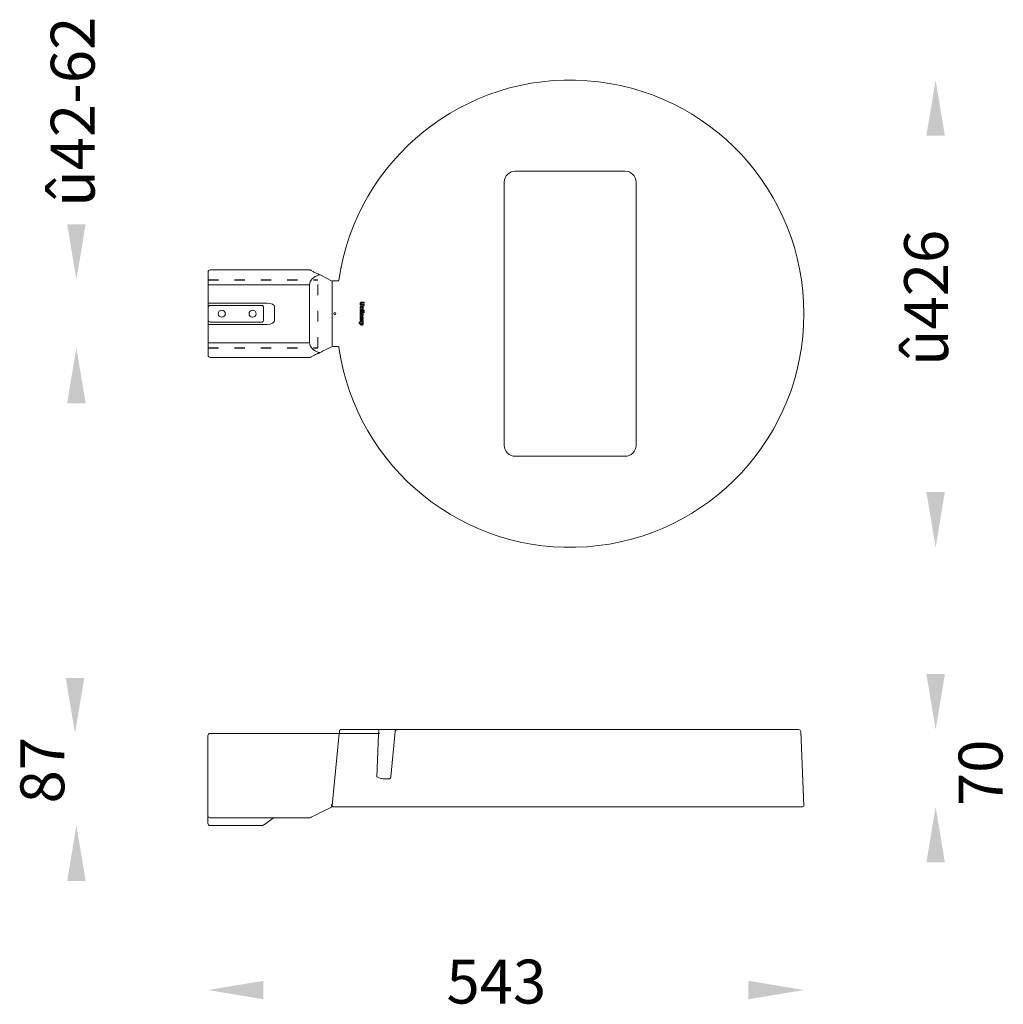
# Model space of a CAD drawing. Units: inches. Extents: x 642 to 1538, y 317 to 1214.
import ezdxf

# ---------------------------------------------------------------- set-up
doc = ezdxf.new("R2010")
doc.units = ezdxf.units.IN
doc.header["$MEASUREMENT"] = 0
doc.linetypes.add('ACAD_ISO03W100', pattern=[30, 12, -18])
doc.styles.get("Standard").update_dxf_attribs({"font": 'browau.ttf'})

msp = doc.modelspace()

# ---------------------------------------------------------------- linework, layer by layer
at = {"color": 7, "linetype": 'Continuous', "lineweight": 15}
for p, q in [((1093.17, 1076.3), (1193.17, 1076.3)), ((1083.17, 826.3), (1083.17, 1066.3)), ((1203.17, 1066.3), (1203.17, 826.3)), ((813.23, 980.77), (813.23, 984.2)), ((813.23, 972.78), (813.23, 980.77)), ((905.81, 986.2), (815.23, 986.2)), ((925.84, 976.35), (915.35, 981.68)), ((813.23, 972.78), (815.23, 972.78)), ((813.23, 956.02), (813.23, 972.78)), ((905.76, 972.78), (815.23, 972.78)), ((905.76, 919.83), (905.76, 972.78)), ((925.81, 976.36), (925.84, 976.35)), ((925.81, 976.36), (926.46, 976.15)), ((926.23, 975.19), (926.23, 917.42)), ((926.23, 974.39), (926.23, 918.22)), ((931.38, 976.19), (927.23, 976.19)), ((813.23, 956.02), (815.23, 956.02)), ((813.23, 952.03), (813.23, 956.02)), ((813.23, 951.89), (813.23, 952.03)), ((813.23, 940.72), (813.23, 951.89)), ((815.23, 956.02), (867.13, 956.02)), ((815.23, 953.89), (862.6, 953.89)), ((863.75, 951.89), (863.75, 940.72)), ((873.86, 952.16), (873.86, 940.44)), ((951.88, 955.37), (951.87, 955.14)), ((951.91, 955.69), (951.88, 955.37)), ((951.95, 955.93), (951.91, 955.69)), ((951.93, 952.93), (951.93, 951.97)), ((954.42, 952.93), (951.93, 952.93)), ((951.93, 951.97), (953.12, 951.97)), ((952.04, 956.19), (951.95, 955.93)), ((951.98, 954.39), (952.11, 954.15)), ((952.15, 956.35), (952.04, 956.19)), ((952.11, 954.15), (952.27, 953.97)), ((952.34, 956.55), (952.15, 956.35)), ((952.51, 956.68), (952.34, 956.55)), ((952.74, 956.78), (952.51, 956.68)), ((953.01, 956.84), (952.74, 956.78)), ((952.74, 953.67), (953.06, 953.59)), ((953.32, 956.88), (953.01, 956.84)), ((953.06, 953.59), (953.32, 953.57)), ((953.27, 955.81), (955.37, 955.81)), ((955.37, 954.64), (953.27, 954.64)), ((955.37, 956.88), (953.32, 956.88)), ((953.32, 953.57), (955.37, 953.57)), ((954.01, 952.04), (954.42, 952.04)), ((954.42, 952.04), (954.42, 952.93)), ((955.37, 955.81), (955.37, 956.88)), ((955.37, 953.57), (955.37, 954.64)), ((953.3, 951.25), (951.93, 951.25)), ((951.93, 951.25), (951.93, 950.28)), ((951.93, 950.28), (953.51, 950.28)), ((951.93, 949.69), (951.93, 948.73)), ((954.42, 949.69), (951.93, 949.69)), ((951.93, 948.73), (954.42, 948.73)), ((951.93, 948.08), (951.93, 947.12)), ((955.37, 948.08), (951.93, 948.08)), ((951.93, 947.12), (955.37, 947.12)), ((952, 944.69), (951.93, 944.65)), ((951.93, 944.65), (951.93, 943.75)), ((951.93, 943.75), (952.08, 943.82)), ((951.93, 943.3), (951.93, 942.33)), ((954.42, 943.3), (951.93, 943.3)), ((951.97, 945.13), (952.09, 944.92)), ((952.07, 944.72), (952, 944.69)), ((952.13, 944.74), (952.07, 944.72)), ((952.08, 943.82), (952.18, 943.85)), ((952.09, 944.92), (952.23, 944.76)), ((952.23, 944.76), (952.13, 944.74)), ((952.18, 943.85), (952.32, 943.87)), ((952.32, 943.87), (952.46, 943.87)), ((952.4, 945.36), (952.43, 945.19)), ((952.43, 945.19), (952.48, 945.06)), ((952.46, 943.87), (953.56, 943.87)), ((952.54, 945.64), (952.47, 945.59)), ((952.48, 945.06), (952.58, 944.93)), ((952.66, 945.67), (952.54, 945.64)), ((952.58, 944.93), (952.67, 944.87)), ((952.74, 945.65), (952.66, 945.67)), ((952.67, 944.87), (952.81, 944.82)), ((952.83, 945.59), (952.74, 945.65)), ((952.81, 944.82), (952.95, 944.81)), ((952.95, 944.81), (953.1, 944.81)), ((953.03, 945.04), (952.98, 945.22)), ((953.1, 944.81), (953.03, 945.04)), ((953.52, 945.01), (953.48, 945.15)), ((953.59, 944.81), (953.52, 945.01)), ((953.56, 943.87), (953.76, 943.9)), ((953.71, 946.56), (953.61, 945.64)), ((953.61, 945.64), (953.76, 945.57)), ((953.9, 946.5), (953.71, 946.56)), ((953.76, 945.57), (953.83, 945.49)), ((953.76, 943.9), (953.93, 943.95)), ((954.08, 946.41), (953.9, 946.5)), ((953.93, 943.95), (954.12, 944.04)), ((954.2, 946.3), (954.08, 946.41)), ((954.12, 944.04), (954.23, 944.14)), ((954.32, 946.13), (954.2, 946.3)), ((954.38, 945.99), (954.32, 946.13)), ((954.44, 945.76), (954.38, 945.99)), ((954.42, 948.73), (954.42, 949.69)), ((954.42, 942.4), (954.42, 943.3)), ((954.46, 945.55), (954.44, 945.76)), ((954.48, 945.26), (954.46, 945.55)), ((954.72, 949.69), (954.72, 948.73)), ((955.37, 949.69), (954.72, 949.69)), ((954.72, 948.73), (955.37, 948.73)), ((955.37, 948.73), (955.37, 949.69)), ((955.37, 947.12), (955.37, 948.08)), ((813.23, 940.58), (813.23, 940.72)), ((813.23, 936.58), (813.23, 940.58)), ((815.23, 936.58), (813.23, 936.58)), ((813.23, 919.83), (813.23, 936.58)), ((862.6, 938.72), (815.23, 938.72)), ((867.13, 936.58), (815.23, 936.58)), ((950.98, 938.49), (950.98, 937.52)), ((954.42, 938.49), (950.98, 938.49)), ((950.98, 937.52), (952.17, 937.52)), ((951.88, 936.98), (951.87, 936.79)), ((951.94, 937.19), (951.88, 936.98)), ((951.93, 942.33), (953.2, 942.33)), ((951.93, 941.66), (951.93, 940.69)), ((953.3, 941.66), (951.93, 941.66)), ((951.93, 940.69), (953.22, 940.69)), ((951.93, 940.02), (951.93, 939.06)), ((953.35, 940.02), (951.93, 940.02)), ((951.93, 939.06), (953.49, 939.06)), ((952.03, 937.35), (951.94, 937.19)), ((952.17, 937.52), (952.03, 937.35)), ((953.42, 941.66), (953.3, 941.66)), ((953.52, 941.68), (953.42, 941.66)), ((953.6, 941.71), (953.52, 941.68)), ((953.67, 941.78), (953.6, 941.71)), ((953.71, 941.85), (953.67, 941.78)), ((953.73, 941.96), (953.71, 941.85)), ((954.05, 937.59), (954.42, 937.59)), ((954.06, 942.4), (954.42, 942.4)), ((954.06, 940.78), (954.26, 940.92)), ((954.26, 940.92), (954.37, 941.06)), ((954.44, 937.06), (954.37, 937.25)), ((954.45, 940.19), (954.39, 940.37)), ((954.42, 937.59), (954.42, 938.49)), ((954.48, 936.78), (954.44, 937.06)), ((954.48, 939.91), (954.45, 940.19)), ((815.23, 919.83), (813.23, 919.83)), ((813.23, 911.84), (813.23, 919.83)), ((815.23, 919.83), (905.76, 919.83)), ((926.46, 916.46), (925.81, 916.24)), ((925.81, 916.24), (925.85, 916.26)), ((926.46, 916.46), (926.7, 916.58)), ((927.23, 916.42), (931.38, 916.42)), ((813.23, 908.41), (813.23, 911.84)), ((815.23, 906.41), (905.81, 906.41)), ((1193.17, 816.3), (1093.17, 816.3)), ((933.13, 566.23), (933.07, 564.73)), ((934.13, 567.18), (969.53, 567.18)), ((974.51, 567.18), (985.61, 567.18)), ((985.61, 567.18), (1351.26, 567.18)), ((813.1, 496.27), (813.1, 561.68)), ((815.1, 563.68), (905.68, 563.68)), ((926.23, 497.78), (932.82, 563.68)), ((926.69, 563.68), (932.82, 563.68)), ((932.35, 558.93), (932.35, 558.93)), ((933.73, 563.68), (933.85, 563.68)), ((935.83, 563.68), (969.38, 563.68)), ((967.15, 524.1), (968.55, 562.73)), ((983.64, 565.37), (979.76, 524.19)), ((1356.21, 497.73), (1353.26, 565.27)), ((931.75, 552.93), (931.75, 552.93)), ((973.51, 522.18), (978.28, 522.18)), ((926.95, 504.93), (926.95, 504.93)), ((927.55, 510.93), (927.55, 510.93)), ((813.1, 488.68), (813.1, 496.27)), ((925.7, 496.49), (915.21, 491.24)), ((925.69, 498.35), (926.33, 499.01)), ((931.38, 496.68), (927.23, 496.68)), ((933.29, 496.68), (933.31, 496.69)), ((933.3, 496.68), (1355.23, 496.68)), ((813.1, 484.86), (813.1, 488.68)), ((813.1, 481.68), (813.1, 484.86)), ((905.63, 486.68), (815.1, 486.68)), ((872.58, 486.32), (863.62, 480.05)), ((862.47, 479.68), (815.1, 479.68))]:
    msp.add_line(p, q, dxfattribs=at)
at = {"color": 1, "linetype": 'ACAD_ISO03W100', "ltscale": 0.8}
for p, q in [((813.23, 977.3), (913.23, 977.3)), ((813.23, 915.3), (913.23, 915.3))]:
    msp.add_line(p, q, dxfattribs=at)
at = {"color": 1, "linetype": 'ACAD_ISO03W100', "lineweight": 15, "ltscale": 0.8}
msp.add_line((913.23, 915.3), (913.23, 977.3), dxfattribs=at)
at = {"color": 7, "linetype": 'Continuous', "lineweight": 15, "flags": 128}
for points in [[(862.6, 953.89), (862.82, 953.84), (863.03, 953.72), (863.22, 953.53), (863.4, 953.28), (863.54, 952.98), (863.65, 952.64), (863.72, 952.27), (863.75, 951.89)], [(863.75, 940.72), (863.72, 940.34), (863.65, 939.97), (863.54, 939.63), (863.4, 939.33), (863.22, 939.08), (863.03, 938.89), (862.82, 938.77), (862.6, 938.72)], [(968.66, 564.73), (968.68, 565.35), (968.7, 566.23)], [(925.69, 498.35), (925.81, 498.03), (925.89, 497.72), (925.95, 497.42), (925.97, 497.15), (925.96, 496.92), (925.91, 496.72), (925.82, 496.58), (925.7, 496.49)], [(915.21, 491.24), (913.08, 490.17), (911.18, 489.23), (909.56, 488.41), (908.26, 487.76), (907.3, 487.28), (906.72, 486.99), (906.52, 486.9)]]:
    msp.add_lwpolyline(points, dxfattribs=at)
at = {"color": 7, "linetype": 'Continuous', "lineweight": 15}
for centre, radius in [((825.73, 946.3), 3.2), ((853.73, 946.3), 3.2), ((928.75, 946.3), 1)]:
    msp.add_circle(centre, radius, dxfattribs=at)
for centre, radius, start, end in [((1143.17, 946.3), 213.03, 0, 171.70411), ((1093.17, 1066.3), 10, 90, 180), ((1193.17, 1066.3), 10, 0, 90), ((815.23, 984.2), 2, 90, 180), ((905.81, 984.2), 2, 57.75927, 90), ((914.9, 980.76), 1.02, 64.90273, 116.50221), ((927.23, 975.19), 1, 90, 180), ((815.23, 951.89), 2, 89.97229, 179.97303), ((954.07, 955.1), 2.2, 178.94219, 198.65446), ((953.15, 954.84), 1.24, 224.84784, 250.99894), ((953.27, 955.25), 0.597, 137.16968, 182.68176), ((953.25, 955.19), 0.578, 176.42795, 223.25444), ((953.23, 955.23), 0.584, 86.06384, 132.97573), ((953.24, 955.25), 0.611, 227.8732, 272.97425), ((953.2, 951.23), 0.747, 58.0966, 95.94686), ((953.37, 951.59), 0.351, 358.51971, 51.28252), ((953.4, 951.56), 0.321, 314.14578, 2.81134), ((953.24, 951), 1.29, 29.34041, 53.4244), ((953.38, 951.16), 1.09, 358.56642, 25.58461), ((1143.17, 946.3), 213.03, 188.29589, 0), ((952.88, 945.78), 1.01, 142.57932, 183.61534), ((953.44, 945.69), 1.57, 179.00843, 200.99165), ((952.58, 945.97), 0.659, 89.27082, 139.5442), ((952.73, 945.39), 0.325, 141.22291, 184.74365), ((952.61, 945.97), 0.656, 48.18519, 92.56449), ((952.06, 945.06), 0.941, 10.15638, 34.57501), ((952.22, 945.73), 1.11, 6.21976, 41.45698), ((953.35, 951.72), 0.476, 263.59308, 305.90448), ((967.67, 948.6), 14.6, 190.85759, 193.66219), ((953.6, 951.29), 1.01, 265.01892, 309.27468), ((953.63, 945.13), 0.324, 263.13813, 309.89328), ((953.28, 945.19), 0.629, 355.48801, 28.75616), ((953.54, 945.1), 0.365, 323.32731, 6.23189), ((953.56, 944.71), 0.876, 319.31222, 351.12383), ((953.64, 951.09), 0.833, 315.7175, 2.89013), ((950.71, 945.18), 3.76, 350.73525, 1.29629), ((815.23, 940.72), 2, 180.02697, 270.02771), ((952.86, 936.77), 0.987, 178.75423, 228.07701), ((953.06, 937.12), 1.39, 231.53334, 273.47344), ((952.97, 937.1), 0.387, 128.71451, 230.18746), ((953.17, 937.53), 0.858, 238.19858, 302.39355), ((953.11, 936.89), 0.637, 84.90994, 126.9738), ((953.2, 937.3), 1.57, 267.93487, 304.44059), ((953.22, 936.81), 0.721, 55.62819, 94.61897), ((953.25, 941.68), 0.66, 56.77705, 94.00229), ((953.26, 940.05), 0.642, 56.85505, 93.81342), ((953.38, 940.41), 0.388, 264.91286, 304.03619), ((953.59, 940.09), 1.04, 264.86036, 308.79788), ((953.45, 940.32), 0.285, 303.10148, 359.89201), ((953.39, 941.97), 0.337, 358.47331, 50.91722), ((953.4, 940.33), 0.335, 358.06686, 50.45369), ((953.4, 937.1), 0.381, 308.63982, 51.63592), ((953.37, 936.65), 1.16, 31.0012, 54.10043), ((953.32, 941.46), 1.19, 27.53778, 52.01395), ((953.16, 939.71), 1.4, 28.17332, 49.98636), ((953.57, 936.75), 0.908, 305.28684, 2.18968), ((953.65, 939.87), 0.832, 315.40675, 2.92796), ((953.6, 941.48), 0.882, 331.51685, 3.34133), ((953.39, 941.56), 1.09, 358.64997, 24.36804), ((927.23, 917.42), 1, 180, 270), ((815.23, 908.41), 2, 180.09443, 269.90568), ((905.81, 908.41), 2, 270, 302.24073), ((912.62, 911.8), 1.96, 269.59368, 297.06196), ((914.9, 911.85), 1.02, 243.49779, 295.09727), ((1093.17, 826.3), 10, 180, 270), ((1193.17, 826.3), 10, 270, 0), ((934.13, 566.18), 1, 90, 177.5), ((969.62, 566.27), 0.919, 95.48718, 182.61393), ((985.61, 565.18), 2, 90, 174.55492), ((1351.26, 565.18), 2, 2.5, 90), ((815.1, 561.68), 2, 90, 180), ((933.73, 562.68), 1, 90, 174.29), ((934.07, 564.68), 1, 177.5, 270), ((969.47, 562.77), 0.919, 95.48458, 182.61245), ((969.63, 564.63), 0.974, 173.98496, 255.18777), ((927.23, 497.68), 1, 174.29, 270), ((1355.23, 497.18), 0.5, 270, 272.6636), ((1355.21, 497.68), 1, 272.6636, 2.5), ((815.1, 488.68), 2, 180, 270), ((873.73, 484.68), 2, 90, 125), ((905.63, 488.68), 2, 270, 296.56505), ((815.1, 481.68), 2, 180, 270), ((862.47, 481.68), 2, 270, 305)]:
    msp.add_arc(centre, radius, start, end, dxfattribs=at)
for centre, major_axis, ratio, start_param, end_param in [((921.76, 972.78), (16, 0), 0.625, 2.045396, 3.141593), ((866.88, 952.02), (6.97, 0.21), 0.573397, 6.265657, 7.800715), ((866.88, 940.59), (6.97, -0.21), 0.573397, 4.765655, 6.300713), ((921.76, 919.83), (16, 0), 0.625, 3.141593, 4.23779)]:
    msp.add_ellipse(centre, major_axis=major_axis, ratio=ratio, start_param=start_param, end_param=end_param, dxfattribs=at)
for points, knots in [([(906.89, 985.88), (907.16, 985.71), (908.19, 985.07), (910.19, 983.96), (912.4, 983.02), (913.51, 982.55)], [0, 0, 0, 0, 0.149131, 0.5746, 1, 1, 1, 1]), ([(913.51, 982.55), (913.62, 982.5), (913.89, 982.38), (914.68, 982), (915.22, 981.74), (915.34, 981.68)], [0, 0, 0, 0, 0.373064, 0.869929, 1, 1, 1, 1]), ([(926.7, 976.03), (926.63, 976.06), (926.56, 976.09), (926.48, 976.14), (926.46, 976.15)], [0, 0, 0, 0, 0.777605, 1, 1, 1, 1]), ([(932.37, 977.04), (932.34, 976.93), (932.29, 976.71), (932.08, 976.44), (931.79, 976.25), (931.54, 976.19), (931.41, 976.19), (931.38, 976.19)], [0, 0, 0, 0, 0.23673, 0.473198, 0.709454, 0.945893, 1, 1, 1, 1]), ([(915.35, 910.93), (916.29, 911.41), (919.79, 913.18), (923.29, 914.96), (925.84, 916.26)], [0, 0, 0, 0, 0.270094, 1, 1, 1, 1]), ([(931.38, 916.42), (931.49, 916.41), (931.72, 916.39), (932.02, 916.22), (932.24, 915.96), (932.34, 915.73), (932.37, 915.59), (932.37, 915.57)], [0, 0, 0, 0, 0.236731, 0.473202, 0.709457, 0.945895, 1, 1, 1, 1]), ([(913.37, 909.99), (912.31, 909.54), (910.15, 908.63), (908.19, 907.54), (907.16, 906.9), (906.89, 906.73)], [0, 0, 0, 0, 0.413873, 0.847601, 1, 1, 1, 1]), ([(915.34, 910.92), (915.22, 910.87), (914.68, 910.61), (913.89, 910.22), (913.62, 910.11), (913.51, 910.06)], [0, 0, 0, 0, 0.130071, 0.626936, 1, 1, 1, 1]), ([(969.53, 567.18), (969.96, 567.18), (970.82, 567.18), (972.62, 567.18), (973.9, 567.18), (974.51, 567.18)], [0, 0, 0, 0, 0.344051, 0.688106, 1, 1, 1, 1]), ([(905.68, 563.68), (907.64, 563.68), (911.76, 563.68), (918.04, 563.68), (922.36, 563.68), (924.52, 563.68)], [0, 0, 0, 0, 0.312312, 0.656156, 1, 1, 1, 1]), ([(924.52, 563.68), (924.86, 563.68), (925.54, 563.68), (926.3, 563.68), (926.69, 563.68)], [0, 0, 0, 0, 0.499949, 1, 1, 1, 1]), ([(935.83, 563.68), (935.82, 563.68), (935.78, 563.68), (935.58, 563.68), (935.12, 563.68), (934.52, 563.68), (934.07, 563.68), (933.85, 563.68)], [0, 0, 0, 0, 0.061707, 0.296156, 0.530645, 0.765327, 1, 1, 1, 1]), ([(973.51, 522.18), (972.89, 522.24), (971.07, 522.42), (968.99, 523.23), (967.74, 523.8), (967.35, 524), (967.25, 524.04), (967.18, 524.08), (967.16, 524.1), (967.15, 524.1)], [0, 0, 0, 0, 0.252388, 0.745407, 0.939484, 0.951064, 0.987539, 0.997838, 1, 1, 1, 1]), ([(979.73, 524.2), (979.72, 524.1), (979.7, 523.83), (979.56, 523.4), (979.32, 522.92), (978.99, 522.51), (978.63, 522.26), (978.39, 522.18), (978.31, 522.19), (978.29, 522.2)], [0, 0, 0, 0, 0.057447, 0.15875, 0.286025, 0.459888, 0.666888, 0.902295, 1, 1, 1, 1]), ([(931.38, 496.68), (931.43, 496.68), (931.71, 496.68), (932.2, 496.68), (932.77, 496.68), (933.13, 496.68), (933.25, 496.68), (933.29, 496.68)], [0, 0, 0, 0, 0.060463, 0.324917, 0.589416, 0.854126, 1, 1, 1, 1])]:
    msp.add_open_spline(points, degree=3, knots=knots, dxfattribs=at)
for points in [[(1467.77, 1108.71), (1484.64, 1108.71), (1476.21, 1159.34)], [(684.79, 1027.93), (701.67, 1027.93), (693.23, 977.3)], [(684.79, 864.68), (701.67, 864.68), (693.23, 915.3)], [(1467.77, 783.9), (1484.64, 783.9), (1476.21, 733.27)], [(683.52, 614.31), (700.4, 614.31), (691.96, 563.68)], [(1467.77, 617.81), (1484.64, 617.81), (1476.21, 567.18)], [(1467.77, 446.06), (1484.64, 446.06), (1476.21, 496.68)], [(684.79, 429.06), (701.67, 429.06), (693.23, 479.68)], [(863.72, 338.12), (863.72, 321.25), (813.1, 329.68)], [(1305.58, 338.12), (1305.58, 321.25), (1356.21, 329.68)]]:
    msp.add_solid(points)

# ---------------------------------------------------------------- texts
at = {"linetype": 'Continuous', "char_height": 40, "rotation": 90}
for s, insert, width, attachment_point in [('{\\fUnilampNew|b0|i0|c0|p2;û42-62}', (669.87, 1043.89), 79.0981, 1), ('{\\fUnilampNew|b0|i0|c0|p34;\\C7;û426}', (1447.54, 898.83), 52.732, 1), ('{\\fUnilampNew|b0|i0|c0|p2;87}', (682.17, 499.81), 79.0981, 7), ('{\\fUnilampNew|b0|i0|c0|p2;70}', (1537.16, 497.41), 79.0981, 7)]:
    msp.add_mtext(s, dxfattribs=dict(at, insert=insert, width=width, attachment_point=attachment_point))
at = {"linetype": 'Continuous', "insert": (1030.48, 357.38), "char_height": 40, "width": 52.732, "attachment_point": 1}
msp.add_mtext('{\\fUnilampNew|b0|i0|c0|p34;\\C7;543}', dxfattribs=at)

doc.saveas('drawing.dxf')
